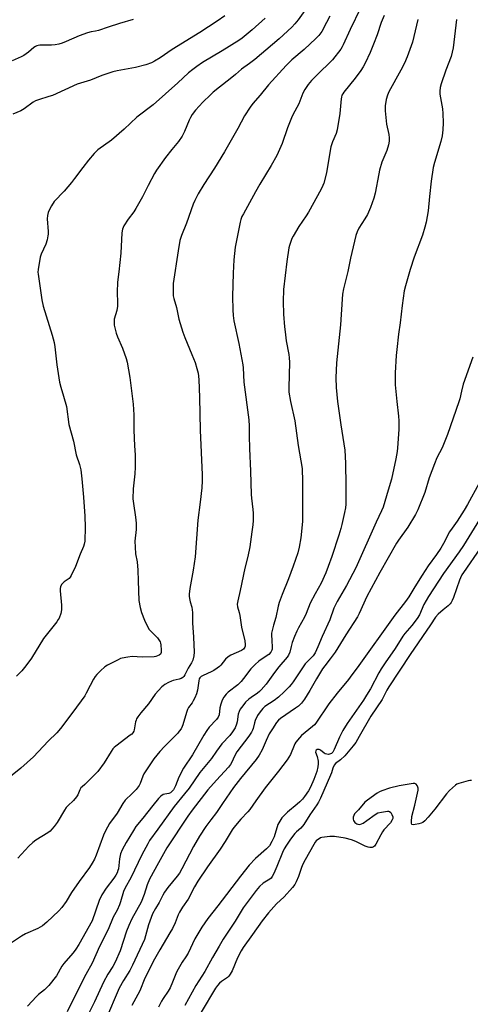
# Model space of a CAD drawing. Units: inches. Extents: x 1255769 to 1261769, y 561451 to 565451.
# Drawn here: x 1260707 to 1260912, y 563091 to 563540 of the extents above; entities that cross this region are included whole.
import ezdxf

# ---------------------------------------------------------------- set-up
doc = ezdxf.new("R2010")
doc.units = ezdxf.units.IN
doc.header["$MEASUREMENT"] = 0
doc.layers.add('Undefined', color=1, linetype='Continuous')

msp = doc.modelspace()

# ---------------------------------------------------------------- linework, layer by layer
at = {"layer": 'Undefined'}
for points, elevation in [([(1260861.76, 563545.34), (1260857.06, 563535.67), (1260853.93, 563528.62), (1260853.41, 563527.67), (1260852.76, 563526.71), (1260849.04, 563521.87), (1260847.07, 563519.79), (1260843.67, 563516.64), (1260839.43, 563512.43), (1260837.97, 563510.64), (1260836.35, 563508.3), (1260835.55, 563506.6), (1260833.72, 563501.72), (1260830.99, 563496.69), (1260830.37, 563495.38), (1260828.58, 563490.87), (1260826.02, 563483.76), (1260823.65, 563478.29), (1260821.12, 563473.62), (1260815.96, 563465.22), (1260813.89, 563461.66), (1260808.43, 563451.71), (1260807.77, 563450.38), (1260807.29, 563449.11), (1260806.9, 563447.79), (1260806.6, 563446.36), (1260804.68, 563436.42), (1260804.09, 563430.62), (1260803.82, 563424.68), (1260803.54, 563414.03), (1260803.62, 563407.91), (1260803.84, 563405.27), (1260804.14, 563402.92), (1260806.37, 563392.52), (1260808.21, 563382.89), (1260808.36, 563381.53), (1260808.7, 563374.94), (1260810.95, 563357.71), (1260811.1, 563354.95), (1260811.02, 563350.44), (1260811.16, 563344.66), (1260811.71, 563334.33), (1260811.98, 563323.74), (1260812.12, 563322.05), (1260812.79, 563316.94), (1260812.9, 563315.19), (1260812.85, 563311.96), (1260812.68, 563309.96), (1260812.31, 563306.81), (1260811.34, 563299.87), (1260810.5, 563295.46), (1260809.14, 563290.23), (1260806.99, 563280.02), (1260805.85, 563275.24), (1260805.63, 563273.83), (1260805.76, 563272.63), (1260806.51, 563270.06), (1260806.83, 563268.67), (1260807.57, 563263.33), (1260809.1, 563257.05), (1260809.24, 563255.4), (1260809.19, 563254.62), (1260809.06, 563254.13), (1260808.52, 563253.34), (1260807.61, 563252.7), (1260802.77, 563250.55), (1260801.51, 563249.85), (1260800.32, 563248.67), (1260798.2, 563245.93), (1260797.58, 563245.38), (1260796.44, 563244.56), (1260795.02, 563243.64), (1260794, 563243.08), (1260789.75, 563241.15), (1260789.13, 563240.76), (1260788.58, 563240.16), (1260788.34, 563239.7), (1260788.13, 563238.93), (1260787.5, 563234.68), (1260787.04, 563232.98), (1260786.26, 563231.05), (1260785.62, 563229.72), (1260785.05, 563228.83), (1260783.5, 563226.76), (1260783, 563225.84), (1260782.52, 563224.47), (1260780.88, 563218.85), (1260780.57, 563218.03), (1260780.04, 563217.06), (1260779.26, 563215.9), (1260778.55, 563215.05), (1260772.55, 563208.92), (1260770.45, 563206.63), (1260767.65, 563203.35), (1260763.13, 563196.42), (1260762.64, 563195.36), (1260761.44, 563192.11), (1260760.99, 563191.17), (1260760.57, 563190.49), (1260759.64, 563189.38), (1260757.86, 563187.48), (1260754.66, 563184.47), (1260753.49, 563182.9), (1260750.89, 563178.63), (1260747.5, 563173.81), (1260745.71, 563170.58), (1260744.79, 563168.47), (1260741.44, 563159.49), (1260740.57, 563157.6), (1260739.6, 563155.75), (1260738.33, 563153.87), (1260733.61, 563147.5), (1260730.22, 563142.35), (1260727.78, 563138.24), (1260725.71, 563135.53), (1260724.32, 563134.02), (1260718.89, 563128.83), (1260716.97, 563127.22), (1260714.87, 563125.97), (1260709.18, 563123.53), (1260707.35, 563122.53), (1260702.37, 563119.22)], 412), ([(1260836.4, 563544.23), (1260833.43, 563539.99), (1260831.91, 563538.18), (1260830.45, 563536.7), (1260824.76, 563531.42), (1260821.76, 563528.78), (1260813.58, 563521.9), (1260811.21, 563520.08), (1260807.59, 563517.61), (1260804.89, 563515.17), (1260802.47, 563513.13), (1260797.58, 563509.38), (1260794.71, 563507.03), (1260793.41, 563505.86), (1260790.02, 563502.51), (1260786.61, 563498.89), (1260785.11, 563496.88), (1260784.28, 563495.52), (1260783.72, 563494.3), (1260781.69, 563489.17), (1260780.6, 563487.04), (1260778.91, 563484.63), (1260775.83, 563480.98), (1260772.92, 563477.36), (1260768.89, 563471.51), (1260767.98, 563469.99), (1260765, 563464.51), (1260762.47, 563459.44), (1260759.44, 563454.08), (1260758.5, 563452.62), (1260755.94, 563449.2), (1260754.03, 563446.19), (1260753.38, 563444.6), (1260753.02, 563442.94), (1260752.61, 563433.75), (1260751.77, 563425.25), (1260751.15, 563420.46), (1260751.01, 563416.02), (1260751.18, 563411.16), (1260751.13, 563409.53), (1260750.79, 563407.64), (1260749.66, 563403.64)], 416), ([(1260758.28, 563540.12), (1260752.06, 563538.36), (1260746.91, 563536.77), (1260742.51, 563535.16), (1260741.13, 563534.84), (1260739.11, 563534.5), (1260737.45, 563534.05), (1260733.64, 563532.78), (1260727.8, 563530.18), (1260725.98, 563529.46), (1260724.4, 563528.93), (1260722.74, 563528.63), (1260721.05, 563528.45), (1260715.78, 563528.42), (1260714.92, 563528.33), (1260714.4, 563528.19), (1260713.7, 563527.87), (1260713.04, 563527.45), (1260710.58, 563525.34), (1260708.5, 563523.84), (1260707.18, 563523.18), (1260703.1, 563521.4)], 422), ([(1260799.99, 563541.84), (1260796.47, 563539.41), (1260788.64, 563534.19), (1260776.07, 563526.51), (1260770.58, 563522.7), (1260767.88, 563521.13), (1260766.55, 563520.49), (1260764.08, 563519.51), (1260759.3, 563518.31), (1260757.6, 563517.94), (1260751.01, 563516.78), (1260749.02, 563516.3), (1260743.91, 563514.65), (1260738.78, 563512.62), (1260732.8, 563510.7), (1260721.51, 563505.63), (1260719.91, 563505.04), (1260715.13, 563503.62), (1260713.75, 563503.13), (1260712.74, 563502.54), (1260708.59, 563499.47), (1260707.09, 563498.52), (1260703.51, 563497.06)], 420), ([(1260818.35, 563540.76), (1260812.49, 563535.42), (1260807.94, 563531.63), (1260806.41, 563530.58), (1260798.84, 563525.89), (1260789.86, 563520.59), (1260787.25, 563518.83), (1260785.42, 563517.48), (1260783.46, 563515.82), (1260778.6, 563511.27), (1260767.37, 563501.29), (1260759.97, 563495.65), (1260754.15, 563490.17), (1260748.33, 563485.27), (1260742.12, 563480.75), (1260740.54, 563479.09), (1260737.89, 563476.03), (1260735.32, 563472.79), (1260731.57, 563467.69), (1260730.09, 563465.85), (1260726.8, 563462), (1260722.32, 563457.19), (1260721.13, 563455.31), (1260720.03, 563453.25), (1260719.55, 563452.19), (1260719.18, 563450.81), (1260719.02, 563449.41), (1260719.48, 563443.61), (1260719.52, 563442.42), (1260719.45, 563441.55), (1260719.04, 563439.82), (1260718.42, 563437.83), (1260716.36, 563433.22), (1260715.87, 563431.83), (1260714.96, 563426.24), (1260714.87, 563425.06), (1260714.92, 563424.18), (1260716.7, 563412.39), (1260717.25, 563409.62), (1260721.42, 563396.34), (1260722.29, 563392.95), (1260722.61, 563390.99), (1260723.44, 563382.77), (1260724.77, 563375.01), (1260725.25, 563372.72), (1260726.56, 563368.49), (1260727.85, 563363.8), (1260728.89, 563355.64), (1260731.14, 563348.05), (1260732.28, 563341.8), (1260733.81, 563337.36), (1260734.37, 563334.97), (1260734.89, 563330.93), (1260735.69, 563322.51), (1260736.3, 563313.83), (1260736.36, 563308.9), (1260736.16, 563302.46), (1260735.98, 563301.07), (1260735.68, 563300.02), (1260734.11, 563296.51), (1260732.03, 563291.01), (1260730.03, 563286.85), (1260729.6, 563286.12), (1260729.06, 563285.5), (1260726.8, 563283.92), (1260726.03, 563283.25), (1260725.62, 563282.69), (1260725.18, 563281.73), (1260724.97, 563280.96), (1260724.94, 563279.81), (1260725.54, 563273.4), (1260725.59, 563271.16), (1260725.38, 563269.55), (1260724.54, 563267.48), (1260724.14, 563266.74), (1260723.48, 563265.79), (1260717.48, 563258.22), (1260711.93, 563249.22), (1260709.38, 563245.63), (1260707.49, 563243.41), (1260705.13, 563240.99)], 418), ([(1260847.73, 563541.76), (1260846.28, 563538.86), (1260844.1, 563534.79), (1260842.83, 563532.97), (1260841.44, 563531.5), (1260836.04, 563526.46), (1260830.44, 563521.76), (1260827.89, 563519.24), (1260819.92, 563510.36), (1260816.1, 563505.77), (1260812.69, 563501.86), (1260811.47, 563500.22), (1260808.95, 563496.26), (1260805.86, 563490.47), (1260799.88, 563479.94), (1260795.22, 563472.48), (1260790.36, 563465.05), (1260787.8, 563460.77), (1260786.29, 563457.66), (1260785.61, 563456.08), (1260782.49, 563447.39), (1260780.21, 563441.75), (1260779.5, 563439.43), (1260778.71, 563434.79), (1260776.48, 563419.9), (1260776.39, 563417.55), (1260776.48, 563414.35), (1260776.76, 563412.99), (1260777.94, 563408.89), (1260778.98, 563403.71), (1260780.79, 563397.75), (1260781.72, 563395.24), (1260785, 563387.48), (1260786.4, 563383.94), (1260787.27, 563381.2), (1260787.78, 563378.98), (1260788.12, 563376.17), (1260788.51, 563367.97), (1260788.81, 563353.06), (1260789.66, 563332.77), (1260789.69, 563330.05), (1260789.5, 563326.76), (1260788.74, 563320.3), (1260787.66, 563312.09), (1260786.45, 563295.34), (1260785.57, 563289.26), (1260784.02, 563280.98), (1260783.76, 563278.34), (1260783.76, 563277.47), (1260783.92, 563276.31), (1260784.24, 563274.89), (1260784.97, 563272.44), (1260785.26, 563269.94), (1260785.22, 563265.27), (1260785.7, 563258.76), (1260785.97, 563251.95), (1260785.84, 563250.19), (1260785.37, 563248.24), (1260784.85, 563247.02), (1260783.31, 563244.57), (1260781.73, 563241.56), (1260781.28, 563240.86), (1260780.78, 563240.32), (1260780.13, 563239.93), (1260779.17, 563239.56), (1260776.47, 563238.96), (1260775.67, 563238.71), (1260774.37, 563238.1), (1260772.61, 563237.13), (1260771.9, 563236.65), (1260771.26, 563236.07), (1260768.3, 563232.84), (1260765.22, 563228.44), (1260761.8, 563224.29), (1260760.44, 563222.43), (1260759.83, 563221.47), (1260759.58, 563220.96), (1260759.36, 563220.17), (1260758.73, 563216.6), (1260758.49, 563215.86), (1260758.14, 563215.18), (1260757.59, 563214.57), (1260756.95, 563214.03), (1260750.28, 563209.09), (1260749.59, 563208.53), (1260748.98, 563207.91), (1260748.17, 563206.72), (1260744.97, 563201.53), (1260742.13, 563197.56), (1260740.97, 563196.28), (1260737.32, 563192.61), (1260736.29, 563191.66), (1260734.95, 563190.62), (1260734.46, 563190.1), (1260733.95, 563189.21), (1260733.07, 563186.93), (1260732.51, 563185.97), (1260731.08, 563184.33), (1260728.51, 563181.93), (1260727.72, 563181.07), (1260726.91, 563179.86), (1260723.66, 563174.31), (1260722.33, 563172.48), (1260721.25, 563171.2), (1260720.42, 563170.43), (1260719.31, 563169.61), (1260713.92, 563166.19), (1260712.54, 563165.19), (1260710.72, 563163.47), (1260705.72, 563158.02)], 414), ([(1260872.47, 563542.07), (1260871.2, 563538.79), (1260869.35, 563533.18), (1260867.71, 563528.9), (1260866.12, 563525.14), (1260863.91, 563520.33), (1260863, 563518.58), (1260861.95, 563516.97), (1260859.33, 563513.45), (1260854.17, 563507.08), (1260853.69, 563506.37), (1260853.33, 563505.65), (1260853.09, 563504.87), (1260852.96, 563504.02), (1260852.33, 563497.41), (1260851.09, 563489.89), (1260850.61, 563488.2), (1260848.96, 563484.38), (1260848.32, 563482.24), (1260847.01, 563474.96), (1260846.31, 563470.33), (1260845.06, 563465.59), (1260844.64, 563464.57), (1260843.79, 563462.86), (1260838.08, 563452.42), (1260837.02, 563450.74), (1260833.72, 563445.9), (1260831.02, 563441.45), (1260830.53, 563440.42), (1260829.84, 563438.57), (1260829.41, 563437.23), (1260829.16, 563436.12), (1260828.18, 563429.85), (1260826.7, 563417.09), (1260826.53, 563411.67), (1260826.72, 563405.92), (1260827.15, 563400.17), (1260827.4, 563397.85), (1260827.98, 563393.77), (1260829.13, 563387.58), (1260829.34, 563385.98), (1260829.36, 563383.99), (1260829.06, 563372.4), (1260829.14, 563370.42), (1260829.89, 563366.18), (1260831.8, 563357.4), (1260833.38, 563346.05), (1260835.19, 563335.66), (1260835.42, 563329.67), (1260835.36, 563311.53), (1260834.64, 563303.97), (1260833.81, 563299.76), (1260833.17, 563297.22), (1260831.15, 563291.18), (1260829.03, 563285.3), (1260826.09, 563278.13), (1260824.71, 563274.51), (1260824.26, 563272.83), (1260823.23, 563267.66), (1260822.15, 563264.26), (1260821.47, 563261.76), (1260821.26, 563260.63), (1260821.22, 563259.79), (1260821.31, 563257.25), (1260821.57, 563254.14), (1260821.54, 563253.32), (1260821.42, 563252.8), (1260820.91, 563251.86), (1260819.96, 563250.88), (1260818.85, 563250.06), (1260815.45, 563247.89), (1260813.73, 563246.35), (1260811.77, 563244.25), (1260808.51, 563239.85), (1260807.49, 563238.58), (1260805.84, 563237.05), (1260801.43, 563233.62), (1260800.62, 563232.76), (1260799.55, 563231.34), (1260798.81, 563230.1), (1260798.16, 563228.27), (1260797.77, 563226.62), (1260797.36, 563223.43), (1260796.96, 563222.36), (1260796.13, 563221.26), (1260792.91, 563217.77), (1260791.75, 563216.22), (1260790.39, 563214.1), (1260785.23, 563205.09), (1260781.12, 563199.09), (1260779.06, 563195.02), (1260777.53, 563190.96), (1260776.6, 563189.21), (1260775.92, 563188.38), (1260775.29, 563187.89), (1260774.53, 563187.59), (1260772.61, 563187.22), (1260771.96, 563187), (1260770.84, 563186.3), (1260769.82, 563185.31), (1260767.17, 563182.08), (1260762.7, 563176.27), (1260759.51, 563172.41), (1260758.38, 563170.72), (1260755.06, 563165.21), (1260753.19, 563161.81), (1260752.52, 563160.06), (1260752.01, 563157.82), (1260751.52, 563153.26), (1260751.33, 563152.41), (1260750.93, 563151.36), (1260750.33, 563150.32), (1260749.39, 563148.96), (1260745.97, 563144.44), (1260743.99, 563141.37), (1260742.81, 563138.76), (1260739.53, 563129.48), (1260733.51, 563118.74), (1260732.19, 563116.57), (1260730.98, 563114.97), (1260727.54, 563111.14), (1260726.64, 563110.03), (1260725.82, 563108.8), (1260723.28, 563104.51), (1260719.84, 563099.98), (1260717.92, 563098.13), (1260715.21, 563095.94), (1260714.25, 563095.05), (1260710.19, 563090.66)], 410), ([(1260887.84, 563540.26), (1260885.38, 563529.84), (1260883.01, 563523.24), (1260881.72, 563520.26), (1260880.15, 563517.1), (1260874.72, 563507.25), (1260874.03, 563505.69), (1260873.45, 563503.79), (1260873.05, 563500.92), (1260872.97, 563498.61), (1260873.62, 563492.51), (1260874.6, 563487.72), (1260874.81, 563486.32), (1260874.8, 563484.71), (1260874.45, 563483.03), (1260873.71, 563480.55), (1260871.54, 563475.11), (1260870.43, 563471.53), (1260870.04, 563469.82), (1260868.42, 563461.13), (1260867.86, 563458.82), (1260867.13, 563456.66), (1260866.3, 563454.52), (1260864.87, 563451.36), (1260863.73, 563449.38), (1260860.96, 563445.06), (1260860.2, 563443.48), (1260859.58, 563441.82), (1260857.21, 563431.47), (1260855.97, 563425.38), (1260854.02, 563417.41), (1260853.59, 563414.99), (1260853.38, 563412.7), (1260852.6, 563401.09), (1260850.9, 563383.74), (1260850.49, 563376.92), (1260850.6, 563372.54), (1260851.25, 563366.12), (1260852.79, 563355.48), (1260854.57, 563343.94), (1260854.99, 563337.99), (1260855, 563327.91), (1260855.11, 563322.17), (1260855.03, 563319.36), (1260854.85, 563317.61), (1260854.53, 563315.55), (1260853.29, 563310.05), (1260852.86, 563308.33), (1260851.91, 563305.28), (1260848.67, 563295.47), (1260847.06, 563290.96), (1260845.92, 563288.07), (1260843.84, 563283.38), (1260841.07, 563278.49), (1260838.86, 563274.32), (1260836.99, 563269.59), (1260836.2, 563267.84), (1260833.48, 563263.01), (1260832.69, 563261.44), (1260831.65, 563259.01), (1260830.7, 563256.37), (1260830.14, 563254.45), (1260829.58, 563251.89), (1260829.04, 563250.58), (1260828.36, 563249.65), (1260824.55, 563245.22), (1260822.61, 563242.7), (1260818.73, 563237.37), (1260816.55, 563234.77), (1260815.77, 563233.97), (1260814.91, 563233.26), (1260811.92, 563231.32), (1260810.86, 563230.52), (1260809.41, 563229.08), (1260808.12, 563227.54), (1260806.99, 563225.93), (1260806.46, 563224.95), (1260806.09, 563223.61), (1260805.59, 563220.21), (1260805.34, 563219.07), (1260804.64, 563217.46), (1260803.52, 563215.62), (1260802.25, 563214.01), (1260798.61, 563210.16), (1260796.18, 563206.87), (1260793.86, 563203.43), (1260788.61, 563197.12), (1260783.73, 563189.92), (1260781.69, 563187.33), (1260776.88, 563181.66), (1260769.51, 563171.22), (1260765.75, 563166.1), (1260764.86, 563164.57), (1260762.24, 563159.56), (1260757.25, 563149.09), (1260754.55, 563144.52), (1260753.9, 563142.91), (1260752.51, 563138.13), (1260752.03, 563136.76), (1260750.91, 563134.41), (1260749.2, 563131.24), (1260746.87, 563125.53), (1260742.88, 563117.83), (1260739.59, 563110.24), (1260736.73, 563105.12), (1260734.54, 563100.95), (1260728.14, 563088.05)], 408), ([(1260905.46, 563540.17), (1260903.88, 563527.33), (1260903.56, 563525.36), (1260902.97, 563523.35), (1260900.55, 563517.09), (1260898.47, 563510.88), (1260898.03, 563509.18), (1260897.89, 563507.56), (1260897.95, 563506.16), (1260899.05, 563499.42), (1260899.27, 563497.4), (1260899.47, 563493.12), (1260899.27, 563489.85), (1260898.87, 563487.2), (1260898.34, 563484.58), (1260895.4, 563475), (1260894.86, 563472.71), (1260893.86, 563466.58), (1260893.23, 563459.58), (1260892.53, 563453.05), (1260891.64, 563447.84), (1260891.11, 563445.54), (1260890.06, 563441.85), (1260886.24, 563431.88), (1260884.41, 563426.32), (1260882.22, 563418.91), (1260881.69, 563416.6), (1260880.75, 563409.92), (1260879.83, 563401.98), (1260879.05, 563396.88), (1260878.25, 563389.82), (1260878.01, 563387.16), (1260877.59, 563379.21), (1260877.51, 563375.51), (1260877.57, 563373.74), (1260878.25, 563366.14), (1260879.05, 563359.38), (1260879.18, 563357.36), (1260879.21, 563353.36), (1260878.63, 563345.04), (1260878.4, 563343.33), (1260877.79, 563340), (1260875.83, 563330.79), (1260874.41, 563325.68), (1260872.02, 563317.99), (1260871.29, 563316.26), (1260868.86, 563311.15), (1260859.6, 563290.31), (1260855.31, 563282.25), (1260851.17, 563275.08), (1260850.22, 563273.24), (1260849.68, 563271.97), (1260847.74, 563266.67), (1260844.27, 563259.02), (1260842.39, 563254.29), (1260841.09, 563251.55), (1260840.14, 563250.25), (1260837.69, 563247.73), (1260836.62, 563246.53), (1260831.03, 563238.38), (1260830.17, 563237.24), (1260829.2, 563236.15), (1260826.96, 563233.84), (1260824.35, 563231.48), (1260822.41, 563229.97), (1260818.25, 563227.2), (1260817.27, 563226.29), (1260816, 563224.8), (1260814.87, 563223.11), (1260813.74, 563220.85), (1260813.43, 563219.76), (1260812.89, 563217.11), (1260812.64, 563216.38), (1260812.19, 563215.45), (1260810.93, 563213.61), (1260805.51, 563206.58), (1260804.31, 563204.54), (1260803.16, 563201.79), (1260802.57, 563200.69), (1260801.66, 563199.56), (1260796.19, 563193.61), (1260792.21, 563189.13), (1260785.05, 563179.93), (1260783.08, 563177.16), (1260773.62, 563162.75), (1260769.71, 563155.96), (1260765.7, 563148.42), (1260764.64, 563145.87), (1260763.21, 563141.49), (1260761.9, 563137.96), (1260757.62, 563130.36), (1260756.26, 563127.45), (1260755.28, 563124.74), (1260752.31, 563115.81), (1260750.09, 563110.64), (1260749.02, 563108.7), (1260746.7, 563105.16), (1260744.72, 563101.62), (1260740.56, 563092.57), (1260735.95, 563083.2)], 406), ([(1260749.66, 563403.64), (1260749.55, 563401.89), (1260749.6, 563400.84), (1260750.5, 563397.23), (1260751.1, 563395.58), (1260753.41, 563390.41), (1260755.08, 563385.69), (1260755.57, 563384), (1260756.7, 563377.02), (1260758.24, 563364.89), (1260758.59, 563360.12), (1260758.6, 563353.05), (1260758.84, 563345.88), (1260759.09, 563341.8), (1260759.15, 563336.14), (1260759, 563333.23), (1260758.25, 563326.35), (1260758.11, 563321.79), (1260758.32, 563319.7), (1260759.34, 563313.36), (1260759.63, 563310.64), (1260759.61, 563307.83), (1260759.07, 563302.42), (1260759.11, 563299.75), (1260759.28, 563296.78), (1260760.01, 563293.06), (1260760.36, 563289.31), (1260760.45, 563284.38), (1260760.83, 563275.41), (1260761.48, 563272.23), (1260762.1, 563269.96), (1260763.46, 563266.45), (1260764.94, 563263.27), (1260765.54, 563262.29), (1260766.26, 563261.44), (1260769.32, 563258.48), (1260769.98, 563257.58), (1260770.51, 563256.6), (1260770.69, 563256.07), (1260770.84, 563255.21), (1260771.02, 563252.85), (1260770.97, 563251.74), (1260770.67, 563251.08), (1260770.09, 563250.62), (1260769.37, 563250.27), (1260768.59, 563250), (1260767.75, 563249.86), (1260762.37, 563249.65), (1260757.83, 563249.92), (1260755.83, 563249.7), (1260753.27, 563249.25), (1260752.44, 563249), (1260751.36, 563248.5), (1260746.6, 563246), (1260745.33, 563245.23), (1260743.4, 563243.44), (1260741.74, 563241.77), (1260740.98, 563240.89), (1260740.19, 563239.65), (1260738.62, 563236.8), (1260736.91, 563233.18), (1260736.24, 563232.01), (1260730.75, 563224.53), (1260725.12, 563217.11), (1260723.43, 563215.17), (1260719.57, 563211.33), (1260712.89, 563204.19), (1260707.04, 563199.01), (1260691.51, 563186.68)], 416), ([(1260915.91, 563312.32), (1260908.65, 563300.47), (1260906.73, 563297.62), (1260899.59, 563287.69), (1260892.73, 563277.25), (1260891.61, 563275.41), (1260890.65, 563273.63), (1260888.55, 563269), (1260887.58, 563267.23), (1260885.18, 563264.08), (1260882.01, 563260.42), (1260881.02, 563259.15), (1260877.58, 563253.57), (1260872.98, 563247.03), (1260871.21, 563244.33), (1260870.17, 563242.55), (1260866.27, 563235.25), (1260864.49, 563232.31), (1260863.06, 563230.11), (1260855.74, 563219.4), (1260853.71, 563216.23), (1260852.12, 563213.16), (1260849.76, 563207.58), (1260849.1, 563206.32), (1260848.54, 563205.76), (1260848.07, 563205.52), (1260847.25, 563205.35), (1260846.45, 563205.38), (1260845.71, 563205.59), (1260845.23, 563205.84), (1260843.47, 563207.21), (1260842.86, 563207.53), (1260842.45, 563207.62), (1260842.02, 563207.59), (1260841.53, 563207.3), (1260841.36, 563206.94), (1260841.29, 563206.3), (1260841.95, 563204.42), (1260842.43, 563202.21), (1260842.53, 563201.09), (1260842.37, 563199.71), (1260841.82, 563197.55), (1260840.53, 563193.86), (1260838.98, 563190.44), (1260838.02, 563188.72), (1260836.23, 563186.12), (1260835.29, 563184.96), (1260834.17, 563183.75), (1260832.97, 563182.63), (1260828.54, 563178.95), (1260826.92, 563177.4), (1260825.98, 563176.38), (1260824.97, 563174.91), (1260824.12, 563173.35), (1260822.46, 563167.82), (1260821.4, 563165.59), (1260820.27, 563163.72), (1260819.7, 563163.04), (1260818.9, 563162.26), (1260813.97, 563157.95), (1260811.03, 563154.8), (1260807.06, 563149.85), (1260796.72, 563136.31), (1260792.25, 563130.59), (1260790.8, 563128.54), (1260789.57, 563126.63), (1260786.34, 563121.24), (1260783.28, 563114.72), (1260782.21, 563113.03), (1260780.56, 563110.71), (1260778.09, 563106.46), (1260777.6, 563105.42), (1260776.19, 563101.62), (1260775.06, 563098.95), (1260774.2, 563097.45), (1260771.87, 563094.13), (1260771.13, 563092.9), (1260769.84, 563090.11)], 400), ([(1260916.44, 563299.52), (1260908.67, 563288.28), (1260907.91, 563287.08), (1260907.23, 563285.75), (1260906.79, 563284.65), (1260904.07, 563276.77), (1260903.51, 563275.47), (1260903, 563274.55), (1260902.56, 563273.95), (1260901.72, 563273.1), (1260899.47, 563271.14), (1260897.06, 563269.19), (1260895.88, 563267.94), (1260893.65, 563264.32), (1260884.36, 563250.87), (1260874.59, 563236.05), (1260873.72, 563234.55), (1260871.59, 563230.38), (1260866.46, 563222.79), (1260861.2, 563213.43), (1260859.59, 563210.76), (1260858.37, 563209.18), (1260854.55, 563204.69), (1260852.65, 563202.9), (1260850.44, 563201.12), (1260849.8, 563200.37), (1260849.22, 563199.07), (1260848.57, 563196.98), (1260848.14, 563195.87), (1260843.53, 563185.41), (1260842.63, 563183.58), (1260841.85, 563182.32), (1260838.72, 563177.73), (1260835.97, 563173.39), (1260834.55, 563171.77), (1260832.57, 563170.07), (1260831.79, 563169.28), (1260829.87, 563166.65), (1260828.08, 563163.98), (1260827.05, 563162.27), (1260826.19, 563160.61), (1260823.73, 563154.22), (1260822.35, 563151.11), (1260821.56, 563149.63), (1260821.05, 563149), (1260820.43, 563148.5), (1260817.37, 563146.65), (1260815.77, 563145.1), (1260814.29, 563143.34), (1260808.36, 563135.5), (1260804.72, 563129.31), (1260799.29, 563121.17), (1260797.41, 563117.89), (1260794.35, 563112.82), (1260790.86, 563106.48), (1260786.77, 563100.04), (1260781.81, 563090.86)], 398), ([(1260912.34, 563193.4), (1260911.56, 563193.43), (1260910.72, 563193.28), (1260906.46, 563192.13), (1260905.67, 563191.79), (1260904.96, 563191.3), (1260902.35, 563188.89), (1260900.91, 563187.42), (1260895.58, 563180.44), (1260892.61, 563176.78), (1260891.02, 563175.09), (1260890.17, 563174.34), (1260889.44, 563173.93), (1260888.32, 563173.63), (1260886.58, 563173.34), (1260885.78, 563173.3), (1260885.19, 563173.47), (1260884.96, 563174.01), (1260884.93, 563174.76), (1260885.17, 563176.97), (1260886.56, 563182.26), (1260887.97, 563189.02), (1260887.98, 563189.88), (1260887.85, 563190.39), (1260887.53, 563191.11), (1260887.1, 563191.72), (1260886.51, 563192.08), (1260885.73, 563192.11), (1260879.4, 563191.01), (1260874.95, 563189.89), (1260871.4, 563188.77), (1260870.36, 563188.31), (1260869.39, 563187.68), (1260864.88, 563184.42), (1260863.77, 563183.5), (1260860.87, 563180.06), (1260859.08, 563178.24), (1260858.67, 563177.53), (1260858.49, 563176.7), (1260858.48, 563175.84), (1260858.59, 563175.29), (1260858.83, 563174.79), (1260859.17, 563174.35), (1260859.57, 563173.96), (1260860.03, 563173.66), (1260860.56, 563173.51), (1260861.41, 563173.47), (1260862.23, 563173.67), (1260862.97, 563174.06), (1260864.61, 563175.19), (1260868.36, 563177.98), (1260869.63, 563178.66), (1260871.35, 563179.06), (1260873.98, 563179.47), (1260874.52, 563179.47), (1260875, 563179.34), (1260875.52, 563178.86), (1260876.06, 563177.94), (1260876.43, 563176.94), (1260876.46, 563176.19), (1260876.2, 563175.48), (1260875.34, 563174.11), (1260872.45, 563170.9), (1260871.74, 563170.01), (1260870.98, 563168.73), (1260868.76, 563164.46), (1260868.13, 563163.5), (1260867.74, 563163.16), (1260867.04, 563162.93), (1260865.98, 563162.89), (1260865.17, 563163.01), (1260863.81, 563163.53), (1260859.6, 563165.61), (1260857.67, 563166.34), (1260854.81, 563167.11), (1260849.85, 563167.89), (1260848.98, 563167.93), (1260847.84, 563167.86), (1260844.15, 563167.4), (1260843.61, 563167.25), (1260842.88, 563166.91), (1260842.21, 563166.46), (1260841.63, 563165.93), (1260841.13, 563165.28), (1260840.52, 563164.26), (1260836.56, 563157.31), (1260835.51, 563155.32), (1260834.85, 563153.8), (1260833.47, 563149.75), (1260832.48, 563147.31), (1260831.83, 563146.02), (1260830.73, 563144.64), (1260826.95, 563140.48), (1260823.49, 563137.19), (1260819.79, 563133.16), (1260817.04, 563129.49), (1260812.63, 563123.21), (1260808.31, 563117.29), (1260807.39, 563115.81), (1260805.71, 563112.66), (1260803.27, 563106.76), (1260802.47, 563105.21), (1260801.77, 563104.25), (1260801.17, 563103.61), (1260798.4, 563101.79), (1260797.55, 563101.09), (1260796.61, 563100.03), (1260795.77, 563098.87), (1260789.24, 563087.94)], 396)]:
    msp.add_lwpolyline(points, dxfattribs=dict(at, elevation=elevation))
for points in [[(1260912.93, 563386.35, 404), (1260908.56, 563374.06, 404), (1260907.68, 563370.89, 404), (1260906.98, 563367.32, 404), (1260906.59, 563365.91, 404), (1260901.39, 563351.15, 404), (1260898.88, 563345, 404), (1260896.55, 563340.39, 404), (1260895.41, 563337.72, 404), (1260893.08, 563331.39, 404), (1260890.99, 563324.73, 404), (1260887.8, 563316.84, 404), (1260886.78, 563314.72, 404), (1260883.3, 563308.8, 404), (1260879.1, 563302.92, 404), (1260878.21, 563301.54, 404), (1260870.61, 563288.23, 404), (1260864.66, 563277.21, 404), (1260861.16, 563269.52, 404), (1260860.35, 563267.96, 404), (1260855.15, 563259.86, 404), (1260850.29, 563251.94, 404), (1260848.01, 563248.82, 404), (1260845.47, 563245.7, 404), (1260844.46, 563244.25, 404), (1260841.67, 563239.71, 404), (1260838.64, 563234.43, 404), (1260836.21, 563230.44, 404), (1260834.89, 563228.66, 404), (1260833.59, 563227.38, 404), (1260832.2, 563226.34, 404), (1260825.38, 563221.73, 404), (1260824.37, 563220.86, 404), (1260823.48, 563219.81, 404), (1260821.61, 563217, 404), (1260820.24, 563214.65, 404), (1260818.87, 563211.69, 404), (1260817.05, 563207.37, 404), (1260815.59, 563204.92, 404), (1260814.2, 563203.05, 404), (1260807.09, 563194.39, 404), (1260804, 563190.19, 404), (1260798.89, 563182.95, 404), (1260796.16, 563178.81, 404), (1260793.55, 563175.52, 404), (1260791.39, 563172.55, 404), (1260788.41, 563168.01, 404), (1260785.71, 563163.44, 404), (1260780.47, 563153.25, 404), (1260779.33, 563151.28, 404), (1260778.24, 563149.78, 404), (1260773.96, 563144.68, 404), (1260772.44, 563142.5, 404), (1260771.71, 563141.22, 404), (1260770.09, 563137.89, 404), (1260768.38, 563135.17, 404), (1260767.09, 563132.66, 404), (1260765.18, 563127.75, 404), (1260763.87, 563122.6, 404), (1260763.36, 563121.07, 404), (1260757.96, 563109.25, 404), (1260756.66, 563106.9, 404), (1260753.9, 563102.33, 404), (1260751.93, 563098.76, 404), (1260750.51, 563095.63, 404), (1260747.02, 563087.37, 404)], [(1260915.8, 563328.97, 402), (1260910.42, 563319.14, 402), (1260908.94, 563316.58, 402), (1260905.83, 563311.68, 402), (1260903.45, 563308.41, 402), (1260902.32, 563306.74, 402), (1260899.55, 563301.5, 402), (1260898.3, 563299.33, 402), (1260896.29, 563296.4, 402), (1260892.54, 563291.19, 402), (1260889.78, 563287.04, 402), (1260886.47, 563281.76, 402), (1260883.75, 563277.19, 402), (1260882.29, 563274.96, 402), (1260877.44, 563268.76, 402), (1260860.21, 563244.76, 402), (1260857.8, 563241.52, 402), (1260856.22, 563239.45, 402), (1260851.12, 563233.23, 402), (1260847.35, 563228.42, 402), (1260841.49, 563219.62, 402), (1260840.85, 563218.87, 402), (1260839.93, 563218.01, 402), (1260834.94, 563213.94, 402), (1260833.96, 563212.9, 402), (1260832.36, 563210.91, 402), (1260831.89, 563210.2, 402), (1260831.49, 563209.42, 402), (1260829.81, 563205.34, 402), (1260828.41, 563202.85, 402), (1260824.42, 563197.69, 402), (1260818.32, 563190.15, 402), (1260814.03, 563184.18, 402), (1260811.32, 563180.22, 402), (1260810.45, 563179.2, 402), (1260807.28, 563175.89, 402), (1260804.11, 563172.07, 402), (1260803.33, 563170.93, 402), (1260800.11, 563165.63, 402), (1260797.84, 563162.17, 402), (1260792.11, 563154.11, 402), (1260787.72, 563147.51, 402), (1260786.23, 563145.06, 402), (1260783.33, 563139.45, 402), (1260780.76, 563135.73, 402), (1260779.33, 563133.48, 402), (1260778.76, 563132.27, 402), (1260777.35, 563128.61, 402), (1260776.12, 563125.96, 402), (1260775, 563123.98, 402), (1260770.31, 563116.33, 402), (1260767.96, 563111.99, 402), (1260763.61, 563103.31, 402), (1260761.34, 563097.67, 402), (1260757.69, 563090.88, 402)]]:
    msp.add_polyline3d(points, dxfattribs=at)

doc.saveas('drawing.dxf')
